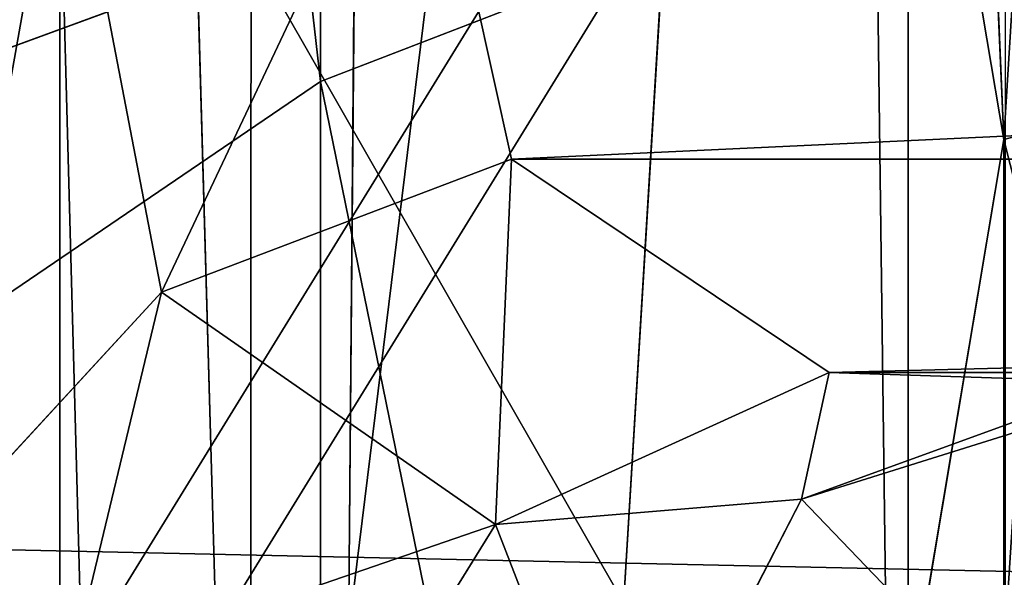
# Model space of a CAD drawing. Units: centimetres. Extents: x -624 to 290, y -260 to 1175.
# Drawn here: x 69 to 69, y -17 to -17 of the extents above; entities that cross this region are included whole.
import ezdxf

# ---------------------------------------------------------------- set-up
doc = ezdxf.new("R2010")
doc.units = ezdxf.units.CM
doc.header["$LTSCALE"] = 2.54

# ---------------------------------------------------------------- blocks, each defined once
blk = doc.blocks.new('3DGeom~891_Defintion')
at = {"color": 18, "true_color": 0x000000}
mesh = blk.add_polyface(dxfattribs=at)
corners = [(3699.032579189474, 2845.823689377669, 24.81050410071979), (3725.980153325821, 3469.522229138698, 24.81050410072051), (3724.477177974297, 3481.80901566687, 24.81050410072065), (3833.703656443814, 2842.320854727644, 24.81050410072109), (3731.311796947361, 3458.350473848688, 24.81050410072022), (3739.918290273015, 3449.453638613539, 24.81050410072109), (3750.907164665876, 3443.755000846635, 24.81050410071964), (3816.53922442423, 3435.087629378669, 24.81050410071993), (3882.171284182582, 3443.755000846636, 24.8105041007208), (4024.361921128563, 2871.811754979499, 24.81050410072094), (3893.140194488286, 3449.47310976027, 24.81050410071993), (3901.732146071445, 3458.372163227324, 24.81050410072109), (3907.061817931291, 3469.535045589712, 24.8105041007208), (3908.580074435945, 3481.811480368988, 24.81050410072109), (4576.463329065387, 2842.320854727644, 24.81050410072123), (4504.415156753598, 4735.463234455759, 24.81050410072094), (4385.804817910427, 2871.811754979499, 24.8105041007208), (4505.918132105124, 4723.176201457377, 24.81050410072094), (4511.249775726663, 4712.004692637578, 24.81050410071935), (4519.856515522531, 4703.107610932217, 24.81050410072109), (4530.845143445181, 4697.409219635524, 24.81050410072109), (4596.477203203532, 4688.741848167557, 24.81050410072051), (4711.134652789942, 2845.823689377668, 24.81050410071993), (4662.109262961887, 4697.409219635525, 24.81050410072137), (4673.07817326759, 4703.127328549162, 24.81050410072051), (4681.670124850747, 4712.026382016214, 24.81050410072094), (4686.999796710594, 4723.18901790839, 24.81050410072065), (4688.518053215248, 4735.465699157878, 24.81050410071964), (3380.830169894635, 4152.69131983343, 24.81050410072037), (3385.672816615976, 4660.102502497452, 24.81050410071921), (3352.250470015782, 4406.693168360019, 24.81050410071964), (3418.965026944338, 3910.271353029281, 24.81050410072008), (3439.247307143125, 4917.462754129956, 24.81050410071935), (3362.715595208581, 3168.529355912205, 24.81050410072065), (3378.550566905747, 3538.384034552407, 24.81050410071935), (3359.558804735916, 3353.930657449587, 24.81050410072094), (3392.564370207963, 3048.410372902638, 24.81050410072051), (3464.761410527675, 2947.876159392482, 24.8105041007195), (3462.420436456051, 5163.742690921017, 24.81050410072094), (3462.835985233136, 5382.320854727644, 24.81050410072051), (3752.372923015419, 3552.077919519714, 24.8105041007208), (4532.310655324512, 4805.731891838392, 24.81050410072051), (4947.331000276064, 5382.320854727646, 24.81050410071979), (3726.958640066646, 3493.936335968009, 24.81050410072123), (3569.04739360177, 2881.213114738191, 24.81050410072008), (3791.348982897978, 3602.14957539684, 24.81050410072123), (3803.049909732712, 3609.322597970696, 24.81050410072094), (3816.544646768888, 3611.824517090624, 24.8105041007208), (3830.039137334852, 3609.322597970696, 24.81050410072051), (3841.740310639802, 3602.149575396841, 24.81050410071935), (3880.716124052146, 3552.077919519714, 24.81050410072037), (3906.130653471131, 3493.93633596801, 24.81050410071935), (4506.896618845947, 4747.5905547569, 24.81050410072123), (4205.083492754601, 2889.111252675149, 24.81050410072065), (4571.286961677279, 4855.803794185733, 24.81050410071935), (4582.987888512014, 4862.976570289375, 24.81050410072065), (4596.482625548191, 4865.478735879513, 24.81050410072109), (4609.977362584367, 4862.976570289376, 24.81050410072051), (4621.678289419102, 4855.803794185731, 24.81050410072022), (4660.65410283145, 4805.731891838392, 24.81050410072094), (4686.068632250434, 4747.5905547569, 24.81050410072051), (4841.119591907432, 2881.213114738192, 24.81050410072051), (4945.405574981528, 2947.876159392481, 24.81050410072037), (4947.746549053155, 5163.742690921021, 24.8105041007195), (5017.602615301243, 3048.41037290264, 24.81050410072022), (4991.202205035076, 3910.271353029281, 24.81050410071964), (4970.919678366078, 4917.462754129952, 24.81050410072109), (5031.616418603456, 3538.384034552407, 24.81050410072022), (5047.451636770835, 3168.529355912205, 24.81050410072022), (5050.608427243498, 3353.930657449587, 24.8105041007195), (5024.494415363441, 4660.102502497452, 24.81050410071906), (5029.337062084778, 4152.691319833429, 24.81050410072008), (5057.916761963633, 4406.693168360018, 24.8105041007208)]
mesh.append_faces([[corners[k] for k in face] for face in [(28, 29, 30), (33, 34, 35), (67, 68, 69), (70, 71, 72)]], dxfattribs={"vtx0": -1, "color": 18})
mesh.append_faces([[corners[k] for k in face] for face in [(1, 3, 4), (4, 3, 5), (5, 3, 6), (6, 3, 7), (7, 3, 8), (8, 9, 10), (10, 9, 11), (11, 9, 12), (12, 9, 13), (14, 15, 16), (15, 14, 17), (17, 14, 18), (18, 14, 19), (19, 14, 20), (20, 14, 21), (21, 22, 23), (23, 22, 24), (24, 22, 25), (25, 22, 26), (26, 22, 27), (29, 31, 32), (34, 36, 31), (32, 37, 38), (38, 37, 39), (39, 41, 42), (40, 37, 43), (43, 44, 2), (41, 13, 52), (52, 9, 15), (42, 62, 63), (63, 65, 66), (65, 64, 67)]], dxfattribs={"vtx0": -1, "vtx1": -1, "color": 18})
mesh.append_faces([[corners[k] for k in face] for face in [(31, 37, 32), (39, 37, 40), (39, 40, 41), (52, 13, 9), (42, 27, 22), (63, 64, 65)]], dxfattribs={"vtx0": -1, "vtx1": -1, "vtx2": -1, "color": 18})
mesh.append_faces([[corners[k] for k in face] for face in [(0, 1, 2), (1, 0, 3), (8, 3, 9), (21, 14, 22), (29, 28, 31), (34, 33, 36), (31, 36, 37), (43, 37, 44), (2, 44, 0), (41, 40, 45), (41, 45, 46), (41, 46, 47), (41, 47, 48), (41, 48, 49), (41, 49, 50), (41, 50, 51), (41, 51, 13), (15, 9, 53), (15, 53, 16), (42, 41, 54), (42, 54, 55), (42, 55, 56), (42, 56, 57), (42, 57, 58), (42, 58, 59), (42, 59, 60), (42, 60, 27), (42, 22, 61), (42, 61, 62), (63, 62, 64), (67, 64, 68), (65, 70, 66), (70, 65, 71)]], dxfattribs={"vtx0": -1, "vtx2": -1, "color": 18})
mesh = blk.add_polyface(dxfattribs=at)
corners = [(5024.494415363441, 4660.102502497453), (4991.202205035076, 3910.271353029281), (4970.919678366076, 4917.462754129953), (5029.337062084781, 4152.691319833429), (5057.91676196363, 4406.693168360018), (3378.550566905747, 3538.384034552408), (3362.715595208582, 3168.529355912206), (3359.558804735916, 3353.930657449588), (3392.564370207963, 3048.410372902638), (3418.965026944338, 3910.271353029282), (3464.761410527675, 2947.876159392481), (3439.247307143121, 4917.462754129956), (3462.42043645605, 5163.742690921019), (3462.835985233134, 5382.320854727644), (3752.37292301542, 3552.077919519714), (4532.31065532451, 4805.731891838392), (4947.331000276065, 5382.320854727646), (3726.958640066644, 3493.936335968009), (3569.047393601767, 2881.213114738191), (3724.477177974296, 3481.809015666869), (3699.032579189472, 2845.82368937767), (3791.348982897976, 3602.14957539684), (3803.049909732712, 3609.322597970696), (3816.544646768886, 3611.824517090624), (3830.039137334852, 3609.322597970696), (3841.7403106398, 3602.149575396841), (3880.716124052146, 3552.077919519714), (3906.130653471131, 3493.93633596801), (3908.580074435945, 3481.811480368988), (4506.896618845947, 4747.5905547569), (4024.361921128563, 2871.811754979499), (4504.415156753598, 4735.463234455759), (4205.083492754601, 2889.111252675149), (4385.804817910428, 2871.811754979499), (4571.286961677279, 4855.803794185733), (4582.987888512013, 4862.976570289376), (4596.482625548189, 4865.478735879512), (4609.977362584367, 4862.976570289377), (4621.678289419102, 4855.80379418573), (4660.654102831449, 4805.731891838391), (4686.068632250434, 4747.590554756899), (4688.518053215247, 4735.465699157878), (4711.13465278994, 2845.823689377669), (4841.119591907431, 2881.213114738192), (4945.405574981527, 2947.876159392482), (4947.746549053152, 5163.742690921021), (5017.60261530124, 3048.41037290264), (5031.616418603455, 3538.384034552408), (5047.451636770833, 3168.529355912204), (5050.608427243496, 3353.930657449588), (4576.463329065388, 2842.320854727644), (4505.918132105122, 4723.176201457377), (4511.249775726663, 4712.004692637576), (4519.856515522529, 4703.107610932217), (4530.84514344518, 4697.409219635524), (4596.477203203531, 4688.741848167556), (4662.109262961883, 4697.409219635524), (4673.078173267587, 4703.12732854916), (4681.670124850747, 4712.026382016214), (4686.999796710594, 4723.189017908392), (3725.980153325818, 3469.522229138699), (3833.703656443814, 2842.320854727645), (3731.311796947361, 3458.350473848688), (3739.918290273014, 3449.453638613539), (3750.907164665876, 3443.755000846635), (3816.539224424228, 3435.087629378669), (3882.17128418258, 3443.755000846636), (3893.140194488286, 3449.473109760268), (3901.732146071444, 3458.372163227324), (3907.061817931288, 3469.535045589714), (3385.672816615974, 4660.102502497453), (3380.830169894634, 4152.69131983343), (3352.250470015784, 4406.693168360018)]
mesh.append_faces([[corners[k] for k in face] for face in [(3, 0, 4), (5, 6, 7), (48, 47, 49), (70, 71, 72)]], dxfattribs={"vtx0": -1, "color": 18})
mesh.append_faces([[corners[k] for k in face] for face in [(0, 1, 2), (1, 0, 3), (6, 5, 8), (8, 9, 10), (10, 17, 18), (18, 19, 20), (14, 15, 21), (21, 15, 22), (22, 15, 23), (23, 15, 24), (24, 15, 25), (25, 15, 26), (26, 15, 27), (27, 15, 28), (30, 31, 32), (32, 31, 33), (15, 16, 34), (34, 16, 35), (35, 16, 36), (36, 16, 37), (37, 16, 38), (38, 16, 39), (39, 16, 40), (40, 16, 41), (42, 16, 43), (43, 16, 44), (44, 45, 46), (46, 47, 48), (50, 55, 42), (20, 60, 61), (60, 20, 19), (61, 66, 30), (71, 70, 9)]], dxfattribs={"vtx0": -1, "vtx1": -1, "color": 18})
mesh.append_faces([[corners[k] for k in face] for face in [(10, 9, 11), (10, 13, 14), (14, 13, 15), (28, 29, 30), (41, 16, 42), (46, 45, 1)]], dxfattribs={"vtx0": -1, "vtx1": -1, "vtx2": -1, "color": 18})
mesh.append_faces([[corners[k] for k in face] for face in [(8, 5, 9), (10, 11, 12), (10, 12, 13), (15, 13, 16), (10, 14, 17), (18, 17, 19), (28, 15, 29), (30, 29, 31), (44, 16, 45), (1, 45, 2), (46, 1, 47), (31, 50, 33), (50, 31, 51), (50, 51, 52), (50, 52, 53), (50, 53, 54), (50, 54, 55), (42, 55, 56), (42, 56, 57), (42, 57, 58), (42, 58, 59), (42, 59, 41), (61, 60, 62), (61, 62, 63), (61, 63, 64), (61, 64, 65), (61, 65, 66), (30, 66, 67), (30, 67, 68), (30, 68, 69), (30, 69, 28), (9, 70, 11)]], dxfattribs={"vtx0": -1, "vtx2": -1, "color": 18})
blk = doc.blocks.new('Grupuj#2')
at = {"color": 1, "true_color": 0xff0000}
mesh = blk.add_polyface(dxfattribs=at)
corners = [(376.3056352914402, 2046.987637963118), (457.8055996364135, 480.0963969242791), (375.4257813428782, 2038.286185809923), (376.4087905819601, 2047.186060198413), (380.4998080447753, 2055.079867106426), (380.5580604441272, 2055.130231160035), (387.3760183516006, 2060.959111870182), (387.426989201041, 2061.003407965521), (395.8565968239295, 2063.860202717073), (1511.996840239836, 2166.622896336298), (464.6029232008731, 444.0135858905068), (484.5750010369053, 411.9210648162672), (514.9342098324463, 389.4019614980614), (550.3844356130804, 379.6856433248963), (1090.154808782951, 329.1601820286762), (1645.331731487922, 311.7429021077771), (1556.291721988692, 2162.117437323931), (1597.314760640643, 2141.598636448038), (1628.212804130227, 2107.699987596006), (1644.85357287842, 2064.956682775706), (1646.922746647067, 2036.006453889466), (1647.161871180572, 2033.973693422237), (2200.508647196127, 329.1601820286433), (1648.033183009707, 2032.121747007669), (1649.448230877302, 2030.642378782458), (1651.258909623832, 2029.689102538896), (1653.279539726344, 2029.359612405065), (2893.833558668433, 2029.359612405065), (2740.277806774805, 379.6856433249014), (2775.731673330361, 389.4037818855323), (2806.073933427992, 411.913120413806), (2806.092095717592, 411.9265259787118), (2826.064173553719, 444.0239014195365), (2832.857859628138, 480.1058016556121), (2915.425781342885, 2004.907560981273), (2900.948852277621, 2028.063506719511), (2907.377241499097, 2024.430003109907), (2907.4367074901, 2024.396022543619), (2912.333549810617, 2018.778913576941), (2915.081073990628, 2011.851713877126)]
mesh.append_faces([[corners[k] for k in face] for face in [(0, 1, 2), (34, 38, 39)]], dxfattribs={"vtx0": -1, "color": 1})
mesh.append_faces([[corners[k] for k in face] for face in [(1, 9, 10), (10, 9, 11), (11, 9, 12), (12, 9, 13), (13, 9, 14), (14, 9, 15), (15, 21, 22), (22, 27, 28), (28, 27, 29), (29, 27, 30), (30, 27, 31), (31, 27, 32), (32, 27, 33), (33, 27, 34)]], dxfattribs={"vtx0": -1, "vtx1": -1, "color": 1})
mesh.append_faces([[corners[k] for k in face] for face in [(1, 0, 3), (1, 3, 4), (1, 4, 5), (1, 5, 6), (1, 6, 7), (1, 7, 8), (1, 8, 9), (15, 9, 16), (15, 16, 17), (15, 17, 18), (15, 18, 19), (15, 19, 20), (15, 20, 21), (22, 21, 23), (22, 23, 24), (22, 24, 25), (22, 25, 26), (22, 26, 27), (34, 27, 35), (34, 35, 36), (34, 36, 37), (34, 37, 38)]], dxfattribs={"vtx0": -1, "vtx2": -1, "color": 1})
mesh = blk.add_polyface(dxfattribs=at)
corners = [(457.8055996364135, 480.0963969242791, 31.2), (376.3056352914402, 2046.987637963118, 31.2), (375.4257813428782, 2038.286185809923, 31.2), (376.4087905819601, 2047.186060198413, 31.2), (380.4998080447753, 2055.079867106426, 31.2), (380.5580604441272, 2055.130231160035, 31.2), (387.3760183516006, 2060.959111870182, 31.2), (387.426989201041, 2061.003407965521, 31.2), (395.8565968239295, 2063.860202717073, 31.2), (1511.996840239836, 2166.622896336298, 31.2), (464.6029232008731, 444.0135858905068, 31.2), (484.5750010369053, 411.9210648162672, 31.2), (514.9342098324463, 389.4019614980614, 31.2), (550.3844356130804, 379.6856433248963, 31.2), (1090.154808782951, 329.1601820286762, 31.2), (1645.331731487922, 311.7429021077771, 31.2), (1556.291721988692, 2162.117437323931, 31.2), (1597.314760640643, 2141.598636448038, 31.19999999999596), (1628.212804130227, 2107.699987596006, 31.19999999999884), (1644.85357287842, 2064.956682775706, 31.2), (1646.922746647067, 2036.006453889466, 31.2), (1647.161871180572, 2033.973693422237, 31.2), (2200.508647196127, 329.1601820286433, 31.2), (1648.033183009707, 2032.121747007669, 31.2), (1649.448230877302, 2030.642378782458, 31.2), (1651.258909623832, 2029.689102538896, 31.2), (1653.279539726344, 2029.359612405065, 31.2), (2893.833558668433, 2029.359612405065, 31.2), (2740.277806774805, 379.6856433249014, 31.2), (2775.731673330361, 389.4037818855323, 31.2), (2806.073933427992, 411.913120413806, 31.2), (2806.092095717592, 411.9265259787118, 31.2), (2826.064173553719, 444.0239014195365, 31.2), (2832.857859628138, 480.1058016556121, 31.2), (2915.425781342885, 2004.907560981273, 31.2), (2900.948852277621, 2028.063506719511, 31.2), (2907.377241499097, 2024.430003109907, 31.2), (2907.4367074901, 2024.396022543619, 31.2), (2912.333549810617, 2018.778913576941, 31.2), (2915.081073990628, 2011.851713877126, 31.2)]
mesh.append_faces([[corners[k] for k in face] for face in [(0, 1, 2), (38, 34, 39)]], dxfattribs={"vtx0": -1, "color": 1})
mesh.append_faces([[corners[k] for k in face] for face in [(1, 0, 3), (3, 0, 4), (4, 0, 5), (5, 0, 6), (6, 0, 7), (7, 0, 8), (8, 0, 9), (9, 15, 16), (16, 15, 17), (17, 15, 18), (18, 15, 19), (19, 15, 20), (20, 15, 21), (21, 22, 23), (23, 22, 24), (24, 22, 25), (25, 22, 26), (26, 22, 27), (27, 34, 35), (35, 34, 36), (36, 34, 37), (37, 34, 38)]], dxfattribs={"vtx0": -1, "vtx1": -1, "color": 1})
mesh.append_faces([[corners[k] for k in face] for face in [(9, 0, 10), (9, 10, 11), (9, 11, 12), (9, 12, 13), (9, 13, 14), (9, 14, 15), (21, 15, 22), (27, 22, 28), (27, 28, 29), (27, 29, 30), (27, 30, 31), (27, 31, 32), (27, 32, 33), (27, 33, 34)]], dxfattribs={"vtx0": -1, "vtx2": -1, "color": 1})
blk = doc.blocks.new('3DGeom~1342_Defintion')
at = {"color": 0}
blk.add_blockref('Grupuj#2', (12198.61918173142, 4586.452153796025, -0.6589657831055853), dxfattribs=at)
blk = doc.blocks.new('3DGeom~1264_Defintion')
at = {"color": 0}
for p, q in [((-41.11002724235849, -10.60834479889918, -154.4784859205037), (-39.15979955245793, -8.39204923101379, -154.9220831599519)), ((-41.11002724235849, -10.60834479889918, -154.4784859205037), (-39.15979955245793, -8.39204923101379, -154.9220831599519)), ((-41.11002724235849, -10.60834479889918, -154.4784859205037), (-37.13890903332742, -9.969755001020676, -144.7882931237594)), ((-41.11002724235849, -10.60834479889918, -154.4784859205037), (-37.13890903332742, -9.969755001020676, -144.7882931237594)), ((-41.11002724235849, -10.60834479889918, -154.4784859205037), (-44.77533491921706, -12.48441220640661, -165.2926575810139)), ((-41.11002724235849, -10.60834479889918, -154.4784859205037), (-44.77533491921706, -12.48441220640661, -165.2926575810139)), ((-41.11002724235849, -10.60834479889918, -154.4784859205037), (-42.137571346272, -10.60834479889976, -165.2064479334019)), ((-41.11002724235849, -10.60834479889918, -154.4784859205037), (-42.137571346272, -10.60834479889976, -165.2064479334019)), ((-38.00672559659098, -11.0581285632368, -144.3946130231565), (-41.11002724235849, -10.60834479889918, -154.4784859205037)), ((-40.02324388428715, -12.30865066061358, -143.4798505793124), (-41.11002724235849, -10.60834479889918, -154.4784859205037)), ((-38.00672559659098, -11.0581285632368, -144.3946130231565), (-41.11002724235849, -10.60834479889918, -154.4784859205037)), ((-40.02324388428715, -12.30865066061358, -143.4798505793124), (-41.11002724235849, -10.60834479889918, -154.4784859205037)), ((31.15081107861416, -12.48441220640603, -196.0147642297613), (29.3156822982449, -10.60834479889918, -194.1186831569486)), ((31.15081107861416, -12.48441220640603, -196.0147642297613), (29.3156822982449, -10.60834479889918, -194.1186831569486)), ((-59.39220590270602, -10.87506087596241, -150.3200522868263), (-54.41883082350496, -11.05864313868945, -136.9658033935195)), ((-59.39220590270602, -10.87506087596241, -150.3200522868263), (-54.41883082350496, -11.05864313868945, -136.9658033935195)), ((52.07314691772555, -10.87506087596299, -195.4254790599449), (42.35276016129831, -10.87506087596255, -207.5887812439969)), ((52.07314691772555, -10.87506087596299, -195.4254790599449), (42.35276016129831, -10.87506087596255, -207.5887812439969)), ((-54.41883082350496, -11.05864313868945, -136.9658033935195), (-58.18668508866799, -12.67529729077324, -165.7309696325771)), ((-54.41883082350496, -11.05864313868945, -136.9658033935195), (-58.18668508866799, -12.67529729077324, -165.7309696325771)), ((-40.02324388428715, -12.30865066061358, -143.4798505793124), (-44.77533491921706, -12.48441220640661, -165.2926575810139)), ((-40.02324388428715, -12.30865066061358, -143.4798505793124), (-44.77533491921706, -12.48441220640661, -165.2926575810139)), ((-41.28097584773865, -13.08862172429919, -142.9092893163245), (-44.77533491921706, -12.48441220640661, -165.2926575810139)), ((-41.28097584773865, -13.08862172429919, -142.9092893163245), (-44.77533491921706, -12.48441220640661, -165.2926575810139)), ((21.97579960660046, -12.48441220640661, -202.8682320244532), (31.15081107861416, -12.48441220640603, -196.0147642297613)), ((21.97579960660046, -12.48441220640661, -202.8682320244532), (31.15081107861416, -12.48441220640603, -196.0147642297613)), ((31.15081107861416, -12.48441220640603, -196.0147642297613), (38.3002361155021, -12.48441220640603, -187.0685612230866)), ((33.36351208796681, -13.76856263963866, -198.3009665329426), (31.15081107861416, -12.48441220640603, -196.0147642297613)), ((31.15081107861416, -12.48441220640603, -196.0147642297613), (38.3002361155021, -12.48441220640603, -187.0685612230866)), ((33.36351208796681, -13.76856263963866, -198.3009665329426), (31.15081107861416, -12.48441220640603, -196.0147642297613)), ((-58.18668508866799, -12.67529729077324, -165.7309696325771), (-50.61365489866613, -13.41568339274708, -138.6805015986891)), ((-58.18668508866799, -12.67529729077324, -165.7309696325771), (-50.61365489866613, -13.41568339274708, -138.6805015986891))]:
    blk.add_line(p, q, dxfattribs=at)
at = {"color": 140, "true_color": 0x00b3ff}
blk.add_line((40.48126583564503, -12.67529729077324, -205.6551195638612), (49.77212816132068, -12.67529729077382, -194.0292997407317), dxfattribs=at)
blk.add_line((40.48126583564503, -12.67529729077324, -205.6551195638612), (49.77212816132068, -12.67529729077382, -194.0292997407317), dxfattribs=at)
mesh = blk.add_polyface(dxfattribs=at)
corners = [(-40.13859842162467, -8.392049231013935, -165.1411267293655), (-41.11002724235849, -10.60834479889918, -154.4784859205037), (-42.137571346272, -10.60834479889976, -165.2064479334019), (-39.15979955245793, -8.39204923101379, -154.9220831599519)]
mesh.append_faces([[corners[k] for k in face] for face in [(0, 1, 2), (1, 0, 3)]], dxfattribs={"vtx0": -1, "color": 140})
mesh = blk.add_polyface(dxfattribs=at)
corners = [(-39.15979955245793, -8.39204923101379, -154.9220831599519), (-37.13890903332742, -9.969755001020676, -144.7882931237594), (-41.11002724235849, -10.60834479889918, -154.4784859205037)]
mesh.append_faces([[corners[k] for k in face] for face in [(0, 1, 2)]], dxfattribs={"color": 140})
mesh = blk.add_polyface(dxfattribs=at)
corners = [(-55.28851313776873, -9.969730102207599, -136.5750314741895), (-61.40311365803506, -8.716553791441479, -149.8626445061713), (-59.39220590270602, -10.87506087596241, -150.3200522868263)]
mesh.append_faces([[corners[k] for k in face] for face in [(0, 1, 2)]], dxfattribs={"color": 140})
mesh = blk.add_polyface(dxfattribs=at)
corners = [(52.07314691772555, -10.87506087596299, -195.4254790599449), (42.35276016129831, -10.87506087596255, -207.5887812439969), (43.78674583706616, -8.716553791440901, -209.0703867281947)]
mesh.append_faces([[corners[k] for k in face] for face in [(0, 1, 2)]], dxfattribs={"color": 140})
mesh = blk.add_polyface(dxfattribs=at)
corners = [(52.07314691772555, -10.87506087596299, -195.4254790599449), (43.78674583706616, -8.716553791440901, -209.0703867281947), (49.21500561727816, -8.71655379144018, -203.1049898505904)]
mesh.append_faces([[corners[k] for k in face] for face in [(0, 1, 2)]], dxfattribs={"color": 140})
mesh = blk.add_polyface(dxfattribs=at)
corners = [(-55.28851313776873, -9.969730102207599, -136.5750314741895), (-59.39220590270602, -10.87506087596241, -150.3200522868263), (-54.41883082350496, -11.05864313868945, -136.9658033935195)]
mesh.append_faces([[corners[k] for k in face] for face in [(0, 1, 2)]], dxfattribs={"color": 140})
mesh = blk.add_polyface(dxfattribs=at)
corners = [(-37.13890903332742, -9.969755001020676, -144.7882931237594), (-38.00672559659098, -11.0581285632368, -144.3946130231565), (-41.11002724235849, -10.60834479889918, -154.4784859205037)]
mesh.append_faces([[corners[k] for k in face] for face in [(0, 1, 2)]], dxfattribs={"color": 140})
mesh = blk.add_polyface(dxfattribs=at)
corners = [(-41.11002724235849, -10.60834479889918, -154.4784859205037), (-44.77533491921706, -12.48441220640661, -165.2926575810139), (-42.137571346272, -10.60834479889976, -165.2064479334019)]
mesh.append_faces([[corners[k] for k in face] for face in [(0, 1, 2)]], dxfattribs={"color": 140})
mesh = blk.add_polyface(dxfattribs=at)
corners = [(-41.11002724235849, -10.60834479889918, -154.4784859205037), (-40.02324388428715, -12.30865066061358, -143.4798505793124), (-44.77533491921706, -12.48441220640661, -165.2926575810139)]
mesh.append_faces([[corners[k] for k in face] for face in [(0, 1, 2)]], dxfattribs={"color": 140})
mesh = blk.add_polyface(dxfattribs=at)
corners = [(-40.02324388428715, -12.30865066061358, -143.4798505793124), (-41.11002724235849, -10.60834479889918, -154.4784859205037), (-38.00672559659098, -11.0581285632368, -144.3946130231565)]
mesh.append_faces([[corners[k] for k in face] for face in [(0, 1, 2)]], dxfattribs={"color": 140})
mesh = blk.add_polyface(dxfattribs=at)
corners = [(31.15081107861416, -12.48441220640603, -196.0147642297613), (20.68118088272788, -10.60834479889875, -200.5684050911958), (21.97579960660046, -12.48441220640661, -202.8682320244532), (29.3156822982449, -10.60834479889918, -194.1186831569486)]
mesh.append_faces([[corners[k] for k in face] for face in [(0, 1, 2), (1, 0, 3)]], dxfattribs={"vtx0": -1, "color": 140})
mesh = blk.add_polyface(dxfattribs=at)
corners = [(38.3002361155021, -12.48441220640603, -187.0685612230866), (29.3156822982449, -10.60834479889918, -194.1186831569486), (31.15081107861416, -12.48441220640603, -196.0147642297613), (36.04392898625689, -10.60834479889918, -185.6995116497272)]
mesh.append_faces([[corners[k] for k in face] for face in [(0, 1, 2), (1, 0, 3)]], dxfattribs={"vtx0": -1, "color": 140})
mesh = blk.add_polyface(dxfattribs=at)
corners = [(-54.41883082350496, -11.05864313868945, -136.9658033935195), (-59.39220590270602, -10.87506087596241, -150.3200522868263), (-58.18668508866799, -12.67529729077324, -165.7309696325771)]
mesh.append_faces([[corners[k] for k in face] for face in [(0, 1, 2)]], dxfattribs={"color": 140})
mesh = blk.add_polyface(dxfattribs=at)
corners = [(52.07314691772555, -10.87506087596299, -195.4254790599449), (40.48126583564503, -12.67529729077324, -205.6551195638612), (42.35276016129831, -10.87506087596255, -207.5887812439969), (49.77212816132068, -12.67529729077382, -194.0292997407317)]
mesh.append_faces([[corners[k] for k in face] for face in [(0, 1, 2), (1, 0, 3)]], dxfattribs={"vtx0": -1, "color": 140})
mesh = blk.add_polyface(dxfattribs=at)
corners = [(-54.41883082350496, -11.05864313868945, -136.9658033935195), (-58.18668508866799, -12.67529729077324, -165.7309696325771), (-50.61365489866613, -13.41568339274708, -138.6805015986891)]
mesh.append_faces([[corners[k] for k in face] for face in [(0, 1, 2)]], dxfattribs={"color": 140})
mesh = blk.add_polyface(dxfattribs=at)
corners = [(-41.28097584773865, -13.08862172429919, -142.9092893163245), (-44.77533491921706, -12.48441220640661, -165.2926575810139), (-40.02324388428715, -12.30865066061358, -143.4798505793124)]
mesh.append_faces([[corners[k] for k in face] for face in [(0, 1, 2)]], dxfattribs={"color": 140})
mesh = blk.add_polyface(dxfattribs=at)
corners = [(-41.28097584773865, -13.08862172429919, -142.9092893163245), (-47.95581624334642, -13.76856263963924, -165.3966084623311), (-44.77533491921706, -12.48441220640661, -165.2926575810139)]
mesh.append_faces([[corners[k] for k in face] for face in [(0, 1, 2)]], dxfattribs={"color": 140})
mesh = blk.add_polyface(dxfattribs=at)
corners = [(33.36351208796681, -13.76856263963866, -198.3009665329426), (21.97579960660046, -12.48441220640661, -202.8682320244532), (23.53678250432369, -13.76856263964054, -205.6412426258212), (31.15081107861416, -12.48441220640603, -196.0147642297613)]
mesh.append_faces([[corners[k] for k in face] for face in [(0, 1, 2), (1, 0, 3)]], dxfattribs={"vtx0": -1, "color": 140})
mesh = blk.add_polyface(dxfattribs=at)
corners = [(41.02077993964923, -13.76856263963967, -188.719292719607), (31.15081107861416, -12.48441220640603, -196.0147642297613), (33.36351208796681, -13.76856263963866, -198.3009665329426), (38.3002361155021, -12.48441220640603, -187.0685612230866)]
mesh.append_faces([[corners[k] for k in face] for face in [(0, 1, 2), (1, 0, 3)]], dxfattribs={"vtx0": -1, "color": 140})
mesh = blk.add_polyface(dxfattribs=at)
corners = [(-50.61365489866613, -13.41568339274708, -138.6805015986891), (-58.18668508866799, -12.67529729077324, -165.7309696325771), (-54.97098024477758, -13.86841019669439, -165.6258767257367)]
mesh.append_faces([[corners[k] for k in face] for face in [(0, 1, 2)]], dxfattribs={"color": 140})
mesh = blk.add_polyface(dxfattribs=at)
corners = [(49.77212816132068, -12.67529729077382, -194.0292997407317), (38.2440610751731, -13.86841019669454, -203.3436067880438), (40.48126583564503, -12.67529729077324, -205.6551195638612), (47.02146009416543, -13.86841019669511, -192.3602958358451)]
mesh.append_faces([[corners[k] for k in face] for face in [(0, 1, 2), (1, 0, 3)]], dxfattribs={"vtx0": -1, "color": 140})
mesh = blk.add_polyface(dxfattribs=at)
corners = [(-41.80810030275723, -13.41551242090222, -142.6701677629427), (-47.95581624334642, -13.76856263963924, -165.3966084623311), (-41.28097584773865, -13.08862172429919, -142.9092893163245)]
mesh.append_faces([[corners[k] for k in face] for face in [(0, 1, 2)]], dxfattribs={"color": 140})
blk = doc.blocks.new('3DGeom~1094_Defintion')
at = {"color": 0}
for p, q in [((-85.9880930298991, 1115.827389923909, 134.6338969253845), (-85.98809302987138, 1069.155916897145, 261.9097546611793)), ((-85.9880930298991, 1115.827389923909, 134.6338969253845), (-85.98809302987138, 1069.155916897145, 261.9097546611793)), ((85.9880930298991, 1115.827389923909, 134.6338969253776), (85.9880930298991, 1069.15591689715, 261.9097546611701)), ((85.9880930298991, 1115.827389923909, 134.6338969253776), (85.9880930298991, 1069.15591689715, 261.9097546611701))]:
    blk.add_line(p, q, dxfattribs=at)
at = {"color": 253, "true_color": 0xa8a8a8}
mesh = blk.add_polyface(dxfattribs=at)
corners = [(-85.98809302987138, 1069.155916897145, 261.9097546611793), (-31.03241504054138, 1143.882197967336, 141.3305240324535), (-85.9880930298991, 1115.827389923909, 134.6338969253845), (-31.03241504055987, 1094.889243302985, 274.9370366018146)]
mesh.append_faces([[corners[k] for k in face] for face in [(0, 1, 2), (1, 0, 3)]], dxfattribs={"vtx0": -1, "color": 253})
mesh = blk.add_polyface(dxfattribs=at)
corners = [(31.0324150405691, 1143.882197967326, 141.3305240324442), (85.9880930298991, 1069.15591689715, 261.9097546611701), (85.9880930298991, 1115.827389923909, 134.6338969253776), (31.03241504057834, 1094.88924330298, 274.9370366018215)]
mesh.append_faces([[corners[k] for k in face] for face in [(0, 1, 2), (1, 0, 3)]], dxfattribs={"vtx0": -1, "color": 253})
mesh = blk.add_polyface(dxfattribs=at)
corners = [(-85.98809302987138, 1069.155916897145, 261.9097546611793), (-121.2449337573631, 1066.144887275915, 122.7747559309346), (-121.2449337573446, 1023.584390586877, 238.8396004983232), (-85.9880930298991, 1115.827389923909, 134.6338969253845)]
mesh.append_faces([[corners[k] for k in face] for face in [(0, 1, 2), (1, 0, 3)]], dxfattribs={"vtx0": -1, "color": 253})
mesh = blk.add_polyface(dxfattribs=at)
corners = [(121.2449337573724, 1066.144887275929, 122.7747559309323), (85.9880930298991, 1069.15591689715, 261.9097546611701), (121.2449337573631, 1023.584390586882, 238.8396004983116), (85.9880930298991, 1115.827389923909, 134.6338969253776)]
mesh.append_faces([[corners[k] for k in face] for face in [(0, 1, 2), (1, 0, 3)]], dxfattribs={"vtx0": -1, "color": 253})
blk = doc.blocks.new('Group295')
at = {"color": 7, "true_color": 0xebebeb, "extrusion": (-0.99846772003461, -0.05533725733072951, -2.128262047175668e-14), "xscale": 0.003624544368954155, "yscale": 0.003624544368954157, "zscale": 0.003624544368954157, "rotation": 89.99999999990257}
blk.add_blockref('3DGeom~1094_Defintion', (1195.257347603787, 244.1153015574881, -624.4810576168745), dxfattribs=at)
blk = doc.blocks.new('3DGeom~1234_Defintion')
at = {"color": 0}
for p, q in [((493.3107059038206, -304.1274929812202, -239.8524189955006), (493.2272354523703, -289.2977399582951, -251.7175578012799)), ((522.952669944582, -316.8991479245177, -244.8159615869527), (493.2272354523703, -289.2977399582951, -251.7175578012799)), ((493.3107059038206, -304.1274929812202, -239.8524189955006), (493.2272354523703, -289.2977399582951, -251.7175578012799)), ((522.952669944582, -316.8991479245177, -244.8159615869527), (493.2272354523703, -289.2977399582951, -251.7175578012799)), ((459.9896826391299, -309.7526395133428, -222.9131400182124), (475.669531672964, -292.1269182221573, -244.4672719941033)), ((459.9896826391299, -309.7526395133428, -222.9131400182124), (475.669531672964, -292.1269182221573, -244.4672719941033)), ((493.3107059038206, -304.1274929812202, -239.8524189955006), (475.669531672964, -292.1269182221573, -244.4672719941033)), ((493.3107059038206, -304.1274929812202, -239.8524189955006), (475.669531672964, -292.1269182221573, -244.4672719941033)), ((459.9896826391299, -309.7526395133428, -222.9131400182124), (449.0265439030547, -296.420039788051, -233.4652858579854)), ((459.9896826391299, -309.7526395133428, -222.9131400182124), (449.0265439030547, -296.420039788051, -233.4652858579854)), ((493.3107059038206, -304.1274929812202, -239.8524189955006), (459.9896826391299, -309.7526395133428, -222.9131400182124)), ((493.3107059038206, -304.1274929812202, -239.8524189955006), (459.9896826391299, -309.7526395133428, -222.9131400182124)), ((496.2760113558725, -310.20215723339, -222.1037347003011), (493.3107059038206, -304.1274929812202, -239.8524189955006)), ((519.4892452803867, -321.0266803357531, -226.7482339946766), (493.3107059038206, -304.1274929812202, -239.8524189955006)), ((496.2760113558725, -310.20215723339, -222.1037347003011), (493.3107059038206, -304.1274929812202, -239.8524189955006)), ((519.4892452803867, -321.0266803357531, -226.7482339946766), (493.3107059038206, -304.1274929812202, -239.8524189955006)), ((522.952669944582, -316.8991479245177, -244.8159615869527), (493.3107059038206, -304.1274929812202, -239.8524189955006)), ((522.952669944582, -316.8991479245177, -244.8159615869527), (493.3107059038206, -304.1274929812202, -239.8524189955006)), ((444.232661071627, -320.3352611307649, -207.3908310929404), (427.6291071930533, -309.4287729329328, -216.5400927113573)), ((459.9896826391299, -309.7526395133428, -222.9131400182124), (427.6291071930533, -309.4287729329328, -216.5400927113573)), ((444.232661071627, -320.3352611307649, -207.3908310929404), (427.6291071930533, -309.4287729329328, -216.5400927113573)), ((459.9896826391299, -309.7526395133428, -222.9131400182124), (427.6291071930533, -309.4287729329328, -216.5400927113573)), ((444.232661071627, -320.3352611307649, -207.3908310929404), (459.9896826391299, -309.7526395133428, -222.9131400182124)), ((444.232661071627, -320.3352611307649, -207.3908310929404), (459.9896826391299, -309.7526395133428, -222.9131400182124)), ((470.7604737504885, -312.4344772232503, -205.9987762179348), (459.9896826391299, -309.7526395133428, -222.9131400182124)), ((496.2760113558725, -310.20215723339, -222.1037347003011), (459.9896826391299, -309.7526395133428, -222.9131400182124)), ((470.7604737504885, -312.4344772232503, -205.9987762179348), (459.9896826391299, -309.7526395133428, -222.9131400182124)), ((496.2760113558725, -310.20215723339, -222.1037347003011), (459.9896826391299, -309.7526395133428, -222.9131400182124)), ((496.2760113558725, -310.20215723339, -222.1037347003011), (470.7604737504885, -312.4344772232503, -205.9987762179348)), ((496.2760113558725, -310.20215723339, -222.1037347003011), (470.7604737504885, -312.4344772232503, -205.9987762179348)), ((496.2760113558447, -310.20215723339, 222.1037347003011), (496.2760113558725, -310.20215723339, -222.1037347003011)), ((519.4892452803867, -321.0266803357531, -226.7482339946766), (496.2760113558725, -310.20215723339, -222.1037347003011)), ((496.2760113558447, -310.20215723339, 222.1037347003011), (496.2760113558725, -310.20215723339, -222.1037347003011)), ((519.4892452803867, -321.0266803357531, -226.7482339946766), (496.2760113558725, -310.20215723339, -222.1037347003011)), ((470.7604737504885, -312.4344772232503, -205.9987762179348), (458.7071500900132, -318.8226548934697, -191.0647849757588)), ((470.7604737504885, -312.4344772232503, -205.9987762179348), (458.7071500900132, -318.8226548934697, -191.0647849757588)), ((458.7071500900132, -318.8226548934697, -191.0647849757588), (444.232661071627, -320.3352611307649, -207.3908310929404)), ((458.7071500900132, -318.8226548934697, -191.0647849757588), (444.232661071627, -320.3352611307649, -207.3908310929404)), ((444.232661071627, -320.3352611307649, -207.3908310929404), (411.3855791592583, -325.5294150375119, -195.9496189560235)), ((444.232661071627, -320.3352611307649, -207.3908310929404), (411.3855791592583, -325.5294150375119, -195.9496189560235)), ((-803.5237385659, -920.0432661023386, -245.0012739767351), (-790.6279378389187, -1084.910280011217, -245.0012739767028)), ((-803.5237385659, -920.0432661023386, -245.0012739767351), (-790.6279378389187, -1084.910280011217, -245.0012739767028))]:
    blk.add_line(p, q, dxfattribs=at)
at = {"color": 254, "true_color": 0xe2e2e2}
for p, q in [((470.7604737504885, -312.4344772232503, -205.9987762179348), (444.232661071627, -320.3352611307649, -207.3908310929404)), ((470.7604737504885, -312.4344772232503, -205.9987762179348), (444.232661071627, -320.3352611307649, -207.3908310929404)), ((470.7604737504977, -312.4344772232457, 205.9987762179348), (470.7604737504885, -312.4344772232503, -205.9987762179348)), ((470.7604737504977, -312.4344772232457, 205.9987762179348), (470.7604737504885, -312.4344772232503, -205.9987762179348)), ((432.7840911235016, -333.7252487115168, -188.6019304744893), (444.232661071627, -320.3352611307649, -207.3908310929404)), ((432.7840911235016, -333.7252487115168, -188.6019304744893), (444.232661071627, -320.3352611307649, -207.3908310929404))]:
    blk.add_line(p, q, dxfattribs=at)
mesh = blk.add_polyface(dxfattribs=at)
corners = [(493.2272354523703, -289.2977399582951, -251.7175578012799), (442.1343792045572, -159.3809284729806, -277.0909007122895), (475.669531672964, -292.1269182221573, -244.4672719941033)]
mesh.append_faces([[corners[k] for k in face] for face in [(0, 1, 2)]], dxfattribs={"color": 254})
mesh = blk.add_polyface(dxfattribs=at)
corners = [(338.3965218367424, -342.567832456768, -259.7147920150746), (188.0462390775309, -351.3857160757997, -167.1149097246111), (208.9426994711703, -285.9620554990948, -259.7147920150977), (304.5532936646353, -402.3303408447159, -167.114909724588)]
mesh.append_faces([[corners[k] for k in face] for face in [(0, 1, 2), (1, 0, 3)]], dxfattribs={"vtx0": -1, "color": 254})
mesh = blk.add_polyface(dxfattribs=at)
corners = [(493.3107059038206, -304.1274929812202, -239.8524189955006), (493.2272354523703, -289.2977399582951, -251.7175578012799), (475.669531672964, -292.1269182221573, -244.4672719941033)]
mesh.append_faces([[corners[k] for k in face] for face in [(0, 1, 2)]], dxfattribs={"color": 254})
mesh = blk.add_polyface(dxfattribs=at)
corners = [(522.952669944582, -316.8991479245177, -244.8159615869527), (493.2272354523703, -289.2977399582951, -251.7175578012799), (493.3107059038206, -304.1274929812202, -239.8524189955006)]
mesh.append_faces([[corners[k] for k in face] for face in [(0, 1, 2)]], dxfattribs={"color": 254})
mesh = blk.add_polyface(dxfattribs=at)
corners = [(532.2114692496519, -305.8649809647427, -256.9813267403723), (493.2272354523703, -289.2977399582951, -251.7175578012799), (522.952669944582, -316.8991479245177, -244.8159615869527)]
mesh.append_faces([[corners[k] for k in face] for face in [(0, 1, 2)]], dxfattribs={"color": 254})
mesh = blk.add_polyface(dxfattribs=at)
corners = [(475.669531672964, -292.1269182221573, -244.4672719941033), (449.0265439030547, -296.420039788051, -233.4652858579854), (459.9896826391299, -309.7526395133428, -222.9131400182124)]
mesh.append_faces([[corners[k] for k in face] for face in [(0, 1, 2)]], dxfattribs={"color": 254})
mesh = blk.add_polyface(dxfattribs=at)
corners = [(493.3107059038206, -304.1274929812202, -239.8524189955006), (475.669531672964, -292.1269182221573, -244.4672719941033), (459.9896826391299, -309.7526395133428, -222.9131400182124)]
mesh.append_faces([[corners[k] for k in face] for face in [(0, 1, 2)]], dxfattribs={"color": 254})
mesh = blk.add_polyface(dxfattribs=at)
corners = [(459.9896826391299, -309.7526395133428, -222.9131400182124), (449.0265439030547, -296.420039788051, -233.4652858579854), (427.6291071930533, -309.4287729329328, -216.5400927113573)]
mesh.append_faces([[corners[k] for k in face] for face in [(0, 1, 2)]], dxfattribs={"color": 254})
mesh = blk.add_polyface(dxfattribs=at)
corners = [(496.2760113558725, -310.20215723339, -222.1037347003011), (493.3107059038206, -304.1274929812202, -239.8524189955006), (459.9896826391299, -309.7526395133428, -222.9131400182124)]
mesh.append_faces([[corners[k] for k in face] for face in [(0, 1, 2)]], dxfattribs={"color": 254})
mesh = blk.add_polyface(dxfattribs=at)
corners = [(496.2760113558725, -310.20215723339, -222.1037347003011), (519.4892452803867, -321.0266803357531, -226.7482339946766), (493.3107059038206, -304.1274929812202, -239.8524189955006)]
mesh.append_faces([[corners[k] for k in face] for face in [(0, 1, 2)]], dxfattribs={"color": 254})
mesh = blk.add_polyface(dxfattribs=at)
corners = [(519.4892452803867, -321.0266803357531, -226.7482339946766), (522.952669944582, -316.8991479245177, -244.8159615869527), (493.3107059038206, -304.1274929812202, -239.8524189955006)]
mesh.append_faces([[corners[k] for k in face] for face in [(0, 1, 2)]], dxfattribs={"color": 254})
mesh = blk.add_polyface(dxfattribs=at)
corners = [(411.3855791592583, -325.5294150375119, -195.9496189560235), (444.232661071627, -320.3352611307649, -207.3908310929404), (427.6291071930533, -309.4287729329328, -216.5400927113573)]
mesh.append_faces([[corners[k] for k in face] for face in [(0, 1, 2)]], dxfattribs={"color": 254})
mesh = blk.add_polyface(dxfattribs=at)
corners = [(444.232661071627, -320.3352611307649, -207.3908310929404), (459.9896826391299, -309.7526395133428, -222.9131400182124), (427.6291071930533, -309.4287729329328, -216.5400927113573)]
mesh.append_faces([[corners[k] for k in face] for face in [(0, 1, 2)]], dxfattribs={"color": 254})
mesh = blk.add_polyface(dxfattribs=at)
corners = [(470.7604737504885, -312.4344772232503, -205.9987762179348), (459.9896826391299, -309.7526395133428, -222.9131400182124), (444.232661071627, -320.3352611307649, -207.3908310929404)]
mesh.append_faces([[corners[k] for k in face] for face in [(0, 1, 2)]], dxfattribs={"color": 254})
mesh = blk.add_polyface(dxfattribs=at)
corners = [(470.7604737504885, -312.4344772232503, -205.9987762179348), (496.2760113558725, -310.20215723339, -222.1037347003011), (459.9896826391299, -309.7526395133428, -222.9131400182124)]
mesh.append_faces([[corners[k] for k in face] for face in [(0, 1, 2)]], dxfattribs={"color": 254})
mesh = blk.add_polyface(dxfattribs=at)
corners = [(470.7604737504885, -312.4344772232503, -205.9987762179348), (496.2760113558447, -310.20215723339, 222.1037347003011), (496.2760113558725, -310.20215723339, -222.1037347003011), (470.7604737504977, -312.4344772232457, 205.9987762179348)]
mesh.append_faces([[corners[k] for k in face] for face in [(0, 1, 2), (1, 0, 3)]], dxfattribs={"vtx0": -1, "color": 254})
mesh = blk.add_polyface(dxfattribs=at)
corners = [(496.2760113558725, -310.20215723339, -222.1037347003011), (519.489245280359, -321.0266803357531, 226.7482339946766), (519.4892452803867, -321.0266803357531, -226.7482339946766), (496.2760113558447, -310.20215723339, 222.1037347003011)]
mesh.append_faces([[corners[k] for k in face] for face in [(0, 1, 2), (1, 0, 3)]], dxfattribs={"vtx0": -1, "color": 254})
mesh = blk.add_polyface(dxfattribs=at)
corners = [(458.7071500900132, -318.8226548934697, -191.0647849757588), (470.7604737504885, -312.4344772232503, -205.9987762179348), (444.232661071627, -320.3352611307649, -207.3908310929404)]
mesh.append_faces([[corners[k] for k in face] for face in [(0, 1, 2)]], dxfattribs={"color": 254})
mesh = blk.add_polyface(dxfattribs=at)
corners = [(470.7604737504977, -312.4344772232457, 205.9987762179348), (470.7604737504885, -312.4344772232503, -205.9987762179348), (458.7071500900132, -318.8226548934697, -191.0647849757588)]
mesh.append_faces([[corners[k] for k in face] for face in [(0, 1, 2)]], dxfattribs={"color": 254})
mesh = blk.add_polyface(dxfattribs=at)
corners = [(432.7840911235016, -333.7252487115168, -188.6019304744893), (458.7071500900132, -318.8226548934697, -191.0647849757588), (444.232661071627, -320.3352611307649, -207.3908310929404)]
mesh.append_faces([[corners[k] for k in face] for face in [(0, 1, 2)]], dxfattribs={"color": 254})
mesh = blk.add_polyface(dxfattribs=at)
corners = [(432.7840911235016, -333.7252487115168, -188.6019304744893), (444.232661071627, -320.3352611307649, -207.3908310929404), (411.3855791592583, -325.5294150375119, -195.9496189560235)]
mesh.append_faces([[corners[k] for k in face] for face in [(0, 1, 2)]], dxfattribs={"color": 254})
mesh = blk.add_polyface(dxfattribs=at)
corners = [(408.1686334909348, -476.0399721232246, -167.1149097246065), (338.3965218367424, -342.567832456768, -259.7147920150746), (453.5259913989387, -424.4684126828358, -259.7147920151162), (304.5532936646353, -402.3303408447159, -167.114909724588)]
mesh.append_faces([[corners[k] for k in face] for face in [(0, 1, 2), (1, 0, 3)]], dxfattribs={"vtx0": -1, "color": 254})
mesh = blk.add_polyface(dxfattribs=at)
corners = [(-882.5710241113503, -1101.747041176082, -277.0909007122987), (-803.5237385659, -920.0432661023386, -245.0012739767351), (-896.9665280245719, -917.7073837673186, -277.0909007122895), (-790.6279378389187, -1084.910280011217, -245.0012739767028)]
mesh.append_faces([[corners[k] for k in face] for face in [(0, 1, 2), (1, 0, 3)]], dxfattribs={"vtx0": -1, "color": 254})
mesh = blk.add_polyface(dxfattribs=at)
corners = [(-790.6279378389187, -1084.910280011217, -245.0012739767028), (-727.0150975856911, -921.955805477933, -182.4751471126501), (-803.5237385659, -920.0432661023386, -245.0012739767351), (-715.34717577031, -1071.124783195372, -182.4751471126871)]
mesh.append_faces([[corners[k] for k in face] for face in [(0, 1, 2), (1, 0, 3)]], dxfattribs={"vtx0": -1, "color": 254})
mesh = blk.add_polyface(dxfattribs=at)
corners = [(-686.5114988100697, -922.9683263238315, -259.7147920150977), (-607.9371408058025, -1051.455863776303, -167.114909724588), (-675.4936449933565, -1063.826817542542, -259.7147920151116), (-617.8531355091245, -924.6846778809264, -167.1149097246019)]
mesh.append_faces([[corners[k] for k in face] for face in [(0, 1, 2), (1, 0, 3)]], dxfattribs={"vtx0": -1, "color": 254})
mesh = blk.add_polyface(dxfattribs=at)
corners = [(-830.8163335112005, -1278.945378051666, -277.0909007122987), (-790.6279378389187, -1084.910280011217, -245.0012739767028), (-882.5710241113503, -1101.747041176082, -277.0909007122987), (-744.2648792691407, -1243.648774790734, -245.0012739766935)]
mesh.append_faces([[corners[k] for k in face] for face in [(0, 1, 2), (1, 0, 3)]], dxfattribs={"vtx0": -1, "color": 254})
blk = doc.blocks.new('Group299')
at = {"color": 7, "true_color": 0xebebeb, "extrusion": (0.9984677200346102, 0.0553372573307294, 2.123301534595612e-14), "xscale": 0.003031496046565648, "yscale": 0.003031496046565648, "zscale": 0.003031496046565647, "rotation": 60.00000000009737}
blk.add_blockref('3DGeom~1234_Defintion', (-1192.892988249843, 244.9153015574919, 624.4810576168745), dxfattribs=at)
blk = doc.blocks.new('Grupuj#1')
at = {"color": 0, "rotation": 356.8277880640356}
for name in ['Group295', 'Group299']:
    blk.add_blockref(name, (-423.6322431376648, 1284.859705995701, -55.00000030597778), dxfattribs=at)
at = {"color": 0, "extrusion": (-3.255439605252991e-09, -0.7880107536057452, -0.6156614753269084), "xscale": 0.04836661139811116, "yscale": 0.04836661139811119, "zscale": 0.04836661139811118, "rotation": 1.72770054691625e-12}
blk.add_blockref('3DGeom~891_Defintion', (-2.593863146600959, -223.5807292861089, -142.2513242337353), dxfattribs=at)
at = {"color": 7, "true_color": 0xebebeb, "extrusion": (9.995448447316142e-05, 0.8660253966847564, -0.5000000023061112), "xscale": 0.05610644582688341, "yscale": 0.05610644582688343, "zscale": 0.0561064458268834, "rotation": 90.00305386775631}
blk.add_blockref('3DGeom~1264_Defintion', (-200.835712999882, 210.4454184930125, -3.468664408085374), dxfattribs=at)
at = {"color": 1, "true_color": 0xff0000, "extrusion": (2.921204991467712e-09, 0.707106781186533, 0.707106781186562), "xscale": 0.03929140060905396, "yscale": 0.03929140060905399, "zscale": 0.03929140060905398, "rotation": 6.304142863267781e-12}
blk.add_blockref('3DGeom~1342_Defintion', (-744.7470161064139, -70.11222841715583, 258.3441209182767), dxfattribs=at)
blk = doc.blocks.new('0201-1-3D')
at = {"color": 0}
blk.add_blockref('Grupuj#1', (-129.3090291757508, -107.8549300648093, 0.3000003059778006), dxfattribs=at)

msp = doc.modelspace()

# ---------------------------------------------------------------- block references
msp.add_blockref('0201-1-3D', (-2.186440691056646, -2.326843415363093, -16.58283046755898))

doc.saveas('drawing.dxf')
